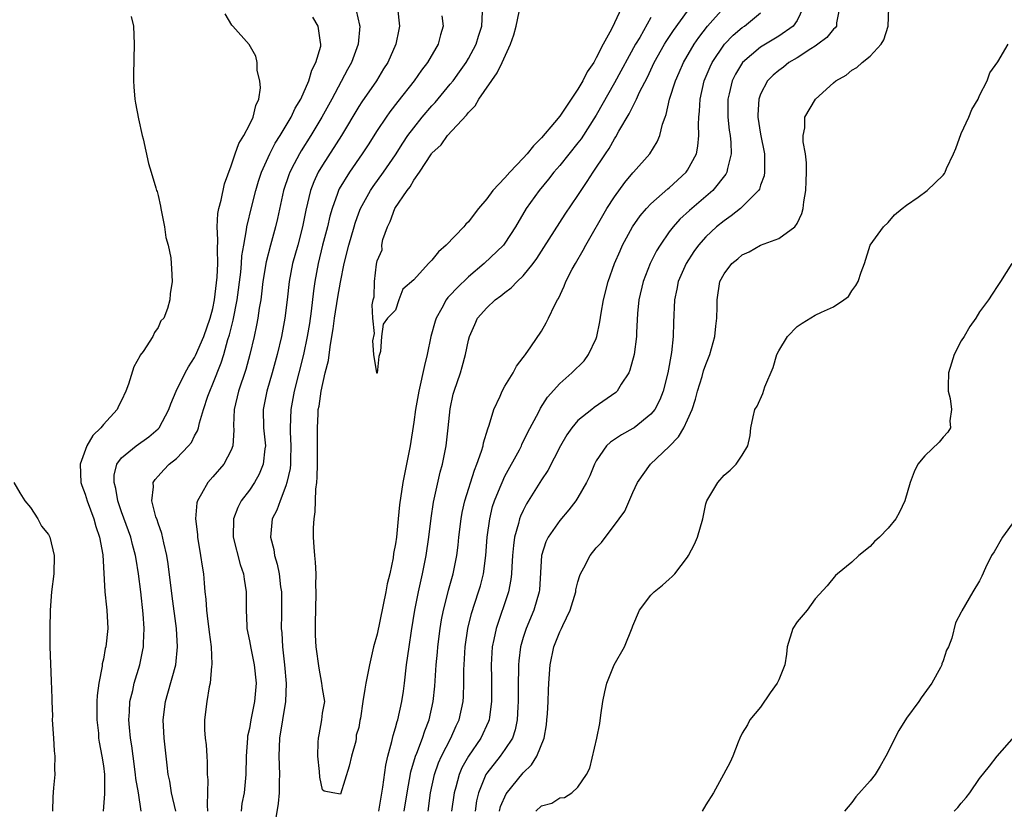
# Model space of a CAD drawing. Units: inches. Extents: x 2511000 to 2514000, y 1560000 to 1563000.
# Drawn here: x 2511546 to 2511654, y 1560905 to 1560992 of the extents above; entities that cross this region are included whole.
import ezdxf

# ---------------------------------------------------------------- set-up
doc = ezdxf.new("R2010")
doc.units = ezdxf.units.IN
doc.header["$MEASUREMENT"] = 0
doc.layers.add('LD25111560_2ft', color=127, linetype='Continuous')

msp = doc.modelspace()

# ---------------------------------------------------------------- linework, layer by layer
at = {"layer": 'LD25111560_2ft'}
for points, elevation in [([(2511582.7, 1560992.7), (2511583.08, 1560991.08), (2511583.09, 1560991), (2511582.91, 1560989), (2511582.17, 1560987), (2511581.75, 1560986.25), (2511580.05, 1560983), (2511578.95, 1560981), (2511577.74, 1560979), (2511576.67, 1560977.33), (2511576.48, 1560977), (2511575.92, 1560975.92), (2511575.43, 1560975), (2511575.31, 1560974.69), (2511574.75, 1560973), (2511574.08, 1560969.92), (2511573.86, 1560969), (2511573.32, 1560967), (2511572.85, 1560965.15), (2511572.49, 1560963), (2511572.34, 1560961.66), (2511572.24, 1560961), (2511572.08, 1560960.08), (2511571.93, 1560959), (2511571.78, 1560958.22), (2511571.51, 1560957), (2511571.04, 1560955), (2511570.61, 1560953.39), (2511569.81, 1560951), (2511569.34, 1560949), (2511569.25, 1560947.25), (2511569.29, 1560946.72), (2511569.17, 1560945), (2511569, 1560944.53), (2511568.21, 1560943), (2511567, 1560941.62), (2511566.43, 1560941), (2511565.76, 1560939.76), (2511565.3, 1560939), (2511565.23, 1560938.77), (2511565.09, 1560937), (2511565.3, 1560935.3), (2511565.31, 1560935), (2511565.66, 1560933), (2511565.82, 1560931.82), (2511565.96, 1560931), (2511566.03, 1560929.97), (2511566.12, 1560929), (2511566.22, 1560928.22), (2511566.29, 1560927), (2511566.39, 1560926.39), (2511566.6, 1560924.6), (2511566.81, 1560923), (2511566.9, 1560921.1), (2511566.89, 1560921), (2511566.86, 1560920.86), (2511566.71, 1560919), (2511566.61, 1560918.61), (2511566.34, 1560917), (2511566.1, 1560915), (2511566.09, 1560913.91), (2511566.17, 1560913), (2511566.27, 1560912.27), (2511566.32, 1560911), (2511566.37, 1560910.37), (2511566.39, 1560909), (2511566.43, 1560908.43), (2511566.36, 1560905.64), (2511566.42, 1560905)], 6890), ([(2511587.21, 1560993), (2511587.46, 1560991), (2511587.37, 1560990.63), (2511587.05, 1560989), (2511586.16, 1560987), (2511585.7, 1560986.3), (2511584.91, 1560985), (2511583.33, 1560982.68), (2511583, 1560982.17), (2511581.08, 1560979), (2511579, 1560975.75), (2511578.55, 1560975), (2511578.06, 1560973.94), (2511577.7, 1560973), (2511577.17, 1560970.83), (2511576.81, 1560969), (2511576.29, 1560967), (2511575.74, 1560965), (2511575.35, 1560963), (2511575.14, 1560961), (2511574.9, 1560959), (2511574.51, 1560957), (2511574.04, 1560955), (2511573.51, 1560953), (2511572.92, 1560951), (2511572.52, 1560949), (2511572.56, 1560947), (2511572.75, 1560945), (2511572.69, 1560944.69), (2511572.51, 1560943), (2511572.08, 1560941.92), (2511571.55, 1560941), (2511571, 1560940.17), (2511570.11, 1560939), (2511569.73, 1560938.27), (2511569.25, 1560937), (2511569.22, 1560935), (2511570, 1560932), (2511570.36, 1560931), (2511570.42, 1560930.42), (2511570.66, 1560929), (2511570.65, 1560927), (2511570.71, 1560925.29), (2511570.73, 1560925), (2511571, 1560923.66), (2511571.14, 1560922.86), (2511571.53, 1560921), (2511571.73, 1560919), (2511571.57, 1560917), (2511571.17, 1560915), (2511571, 1560914.06), (2511570.8, 1560913.2), (2511570.78, 1560913), (2511570.65, 1560911), (2511570.62, 1560909), (2511570.42, 1560907), (2511570.19, 1560905.81), (2511570.1, 1560905)], 6888), ([(2511615, 1560991.95), (2511613.76, 1560989.76), (2511613.31, 1560989), (2511611, 1560984.76), (2511609, 1560981.23), (2511607.34, 1560978.66), (2511607, 1560978.2), (2511605, 1560975.72), (2511604.37, 1560975), (2511603.77, 1560974.23), (2511602.74, 1560973), (2511601.34, 1560971), (2511600.16, 1560969), (2511599, 1560967.22), (2511598.83, 1560967), (2511596.72, 1560965), (2511595, 1560963.54), (2511593.71, 1560962.29), (2511593, 1560961.5), (2511592.75, 1560961.25), (2511592.57, 1560961), (2511592.08, 1560960.08), (2511591.45, 1560959), (2511591.34, 1560958.66), (2511590.89, 1560957), (2511590.47, 1560955), (2511590.18, 1560953.82), (2511589.55, 1560951), (2511589.19, 1560949), (2511589, 1560947.6), (2511588.6, 1560945), (2511587.8, 1560941), (2511587.45, 1560938.55), (2511587.31, 1560937), (2511587.1, 1560935), (2511587, 1560934.28), (2511586.8, 1560933.2), (2511586.74, 1560932.74), (2511586.37, 1560931), (2511586.11, 1560929.89), (2511585.95, 1560929), (2511585, 1560924.38), (2511584.61, 1560923), (2511584.16, 1560921), (2511583.77, 1560919), (2511583.63, 1560918.37), (2511583.42, 1560917), (2511583.16, 1560915.16), (2511583.09, 1560914.91), (2511583, 1560914.15), (2511582.69, 1560913.31), (2511582.7, 1560913), (2511582.66, 1560912.66), (2511582.2, 1560911), (2511581.93, 1560909.93), (2511581, 1560906.86), (2511580.13, 1560907), (2511579.18, 1560907.18), (2511579, 1560907.31), (2511578.72, 1560908.72), (2511578.68, 1560909.32), (2511578.49, 1560911), (2511578.54, 1560912.54), (2511578.58, 1560913), (2511578.65, 1560913.35), (2511578.92, 1560915), (2511579, 1560915.73), (2511579.26, 1560917), (2511579, 1560918.41), (2511578.95, 1560919), (2511578.64, 1560920.65), (2511578.32, 1560923), (2511578.25, 1560924.25), (2511578.23, 1560925), (2511578.26, 1560925.74), (2511578.27, 1560927), (2511578.32, 1560929), (2511578.29, 1560929.71), (2511578.3, 1560931), (2511578.26, 1560932.26), (2511578.17, 1560933), (2511578.1, 1560933.9), (2511578.04, 1560935), (2511578.02, 1560936.02), (2511578.08, 1560937), (2511578.22, 1560937.78), (2511578.24, 1560939), (2511578.28, 1560940.28), (2511578.39, 1560941), (2511578.44, 1560941.56), (2511578.48, 1560943), (2511578.47, 1560945), (2511578.45, 1560947), (2511578.52, 1560948.52), (2511578.55, 1560949), (2511578.63, 1560949.37), (2511578.85, 1560951), (2511579.31, 1560953), (2511579.65, 1560954.35), (2511579.86, 1560955.86), (2511580.05, 1560957), (2511580.17, 1560957.83), (2511580.31, 1560959), (2511580.7, 1560961.3), (2511581, 1560962.95), (2511581.4, 1560965), (2511581.88, 1560967), (2511582.47, 1560969), (2511582.6, 1560969.4), (2511583, 1560970.52), (2511583.19, 1560971), (2511584.28, 1560973), (2511584.57, 1560973.43), (2511585.71, 1560975), (2511587, 1560976.89), (2511587.82, 1560978.18), (2511588.37, 1560979), (2511589, 1560979.85), (2511589.93, 1560981), (2511591, 1560982.26), (2511591.36, 1560982.64), (2511593, 1560984.62), (2511593.31, 1560985), (2511594.03, 1560985.97), (2511594.75, 1560987), (2511595, 1560987.43), (2511595.85, 1560989), (2511596.11, 1560989.89), (2511596.47, 1560991), (2511596.55, 1560992.55)], 6884), ([(2511611.78, 1560993), (2511611, 1560991.34), (2511610.67, 1560990.67), (2511609.77, 1560989), (2511609, 1560987.5), (2511608.72, 1560987), (2511608.02, 1560985.98), (2511607.53, 1560985), (2511607, 1560984.08), (2511605, 1560981.13), (2511604.43, 1560980.43), (2511603, 1560978.74), (2511602.12, 1560977.88), (2511601.43, 1560977), (2511601, 1560976.53), (2511599.54, 1560975), (2511599, 1560974.37), (2511597.68, 1560973), (2511597, 1560972.07), (2511596.11, 1560971), (2511595.62, 1560970.38), (2511595, 1560969.55), (2511594.72, 1560969.28), (2511594.51, 1560969), (2511592.57, 1560967), (2511591.72, 1560966.28), (2511591, 1560965.35), (2511590.64, 1560965), (2511589, 1560963.19), (2511587.81, 1560962.19), (2511587.39, 1560961), (2511587, 1560959.86), (2511586.14, 1560959), (2511585.66, 1560958.34), (2511585.46, 1560957), (2511585.36, 1560955.36), (2511585.26, 1560955), (2511585.19, 1560954.81), (2511585, 1560952.97), (2511584.97, 1560952.97), (2511584.98, 1560953.02), (2511584.63, 1560955), (2511584.52, 1560956.52), (2511584.7, 1560957.3), (2511584.54, 1560959), (2511584.45, 1560960.45), (2511584.57, 1560961), (2511584.67, 1560961.33), (2511584.71, 1560963), (2511584.93, 1560964.93), (2511585, 1560965.26), (2511585.53, 1560966.47), (2511585.5, 1560967), (2511585.63, 1560967.63), (2511586.13, 1560969), (2511586.43, 1560969.57), (2511586.95, 1560971), (2511588.28, 1560973), (2511588.6, 1560973.4), (2511589, 1560974.11), (2511589.63, 1560975), (2511590.94, 1560977), (2511591, 1560977.08), (2511592, 1560978), (2511592.72, 1560979), (2511594.78, 1560981.22), (2511595, 1560981.51), (2511595.73, 1560982.27), (2511596.14, 1560983), (2511598.13, 1560985.87), (2511598.69, 1560987), (2511599.62, 1560989), (2511599.97, 1560990.03), (2511600.24, 1560991), (2511600.55, 1560992.55)], 6882), ([(2511585.17, 1560905), (2511585.63, 1560907.63), (2511585.96, 1560910.04), (2511586.18, 1560911), (2511586.61, 1560912.61), (2511586.74, 1560913.26), (2511587, 1560914.11), (2511587.19, 1560914.81), (2511587.25, 1560915), (2511587.7, 1560917), (2511587.87, 1560918.13), (2511587.99, 1560919), (2511588.22, 1560921), (2511588.49, 1560923), (2511588.76, 1560924.76), (2511589.13, 1560927), (2511589.51, 1560929), (2511589.67, 1560929.67), (2511589.95, 1560931), (2511590.35, 1560933), (2511590.65, 1560935), (2511590.91, 1560937.09), (2511591.17, 1560938.83), (2511591.89, 1560942.11), (2511592.15, 1560943), (2511592.56, 1560945), (2511592.79, 1560947), (2511593, 1560949.07), (2511593.34, 1560950.66), (2511593.43, 1560951), (2511594.12, 1560953), (2511594.32, 1560953.68), (2511594.69, 1560955), (2511595, 1560956.6), (2511595.1, 1560957), (2511595.71, 1560958.29), (2511596.01, 1560959), (2511597, 1560960.14), (2511597.91, 1560961), (2511598.56, 1560961.44), (2511599, 1560961.82), (2511599.69, 1560962.31), (2511600.34, 1560963), (2511601, 1560963.63), (2511602.09, 1560965), (2511602.48, 1560965.52), (2511603.27, 1560966.73), (2511605.61, 1560970.39), (2511607, 1560972.43), (2511607.36, 1560973), (2511608.02, 1560973.98), (2511608.67, 1560975), (2511610, 1560977), (2511610.41, 1560977.59), (2511611, 1560978.66), (2511611.14, 1560978.86), (2511611.47, 1560979.47), (2511612.61, 1560981.39), (2511613, 1560982.2), (2511613.41, 1560983), (2511613.75, 1560983.75), (2511614.6, 1560985.4), (2511615.36, 1560987), (2511616.48, 1560989), (2511616.68, 1560989.32), (2511617.48, 1560990.52), (2511619, 1560992.63)], 6886), ([(2511587.96, 1560905), (2511588.27, 1560907), (2511588.69, 1560909.31), (2511589.2, 1560911), (2511589.35, 1560911.34), (2511589.96, 1560913), (2511590.21, 1560913.79), (2511590.69, 1560915), (2511591.14, 1560917), (2511591.32, 1560918.68), (2511591.47, 1560921), (2511591.6, 1560922.4), (2511591.64, 1560923), (2511591.89, 1560925), (2511592.05, 1560925.95), (2511592.27, 1560927), (2511592.72, 1560928.72), (2511592.82, 1560929.18), (2511593.32, 1560931), (2511593.72, 1560933), (2511593.86, 1560934.14), (2511593.95, 1560935), (2511594.19, 1560937), (2511594.31, 1560937.69), (2511594.6, 1560939), (2511595.65, 1560942.35), (2511595.93, 1560943), (2511596.44, 1560944.44), (2511596.6, 1560945), (2511596.66, 1560945.34), (2511597.12, 1560946.88), (2511597.27, 1560947.27), (2511597.78, 1560949), (2511598.46, 1560950.46), (2511598.69, 1560951), (2511599, 1560951.55), (2511599.89, 1560953), (2511600.27, 1560953.73), (2511601, 1560954.67), (2511601.13, 1560954.87), (2511601.25, 1560955), (2511601.85, 1560955.85), (2511603, 1560957.59), (2511603.52, 1560958.48), (2511603.78, 1560959), (2511604.45, 1560960.45), (2511604.74, 1560961), (2511604.85, 1560961.15), (2511605.49, 1560962.51), (2511605.66, 1560963), (2511606.37, 1560964.37), (2511606.72, 1560965), (2511607.57, 1560966.43), (2511607.85, 1560967), (2511610.18, 1560971), (2511611, 1560972.3), (2511612.13, 1560973.87), (2511613, 1560974.91), (2511613.1, 1560975), (2511614.86, 1560977), (2511615.68, 1560978.32), (2511615.96, 1560979), (2511616.26, 1560980.26), (2511616.54, 1560981), (2511616.68, 1560981.32), (2511617.04, 1560983), (2511617.68, 1560985), (2511618.09, 1560985.91), (2511618.56, 1560987), (2511619.72, 1560989), (2511620.25, 1560989.75), (2511621.2, 1560991), (2511622.98, 1560993)], 6888), ([(2511590.57, 1560905), (2511590.86, 1560907), (2511591.29, 1560909), (2511591.73, 1560910.27), (2511592.06, 1560911), (2511593.08, 1560913), (2511593.66, 1560914.34), (2511593.98, 1560915), (2511594.41, 1560917), (2511594.45, 1560917.55), (2511594.5, 1560919), (2511594.5, 1560920.5), (2511594.52, 1560921), (2511594.63, 1560923), (2511594.93, 1560925), (2511595.34, 1560926.66), (2511596.11, 1560929), (2511596.31, 1560929.69), (2511596.65, 1560931), (2511596.91, 1560933), (2511597.06, 1560935), (2511597.33, 1560937), (2511597.65, 1560938.35), (2511597.87, 1560939), (2511598.48, 1560940.48), (2511598.68, 1560941), (2511599, 1560941.67), (2511600.58, 1560944.58), (2511600.8, 1560945), (2511600.86, 1560945.14), (2511601.51, 1560946.49), (2511602.66, 1560948.66), (2511602.88, 1560949.12), (2511603.66, 1560950.34), (2511605, 1560951.83), (2511606.34, 1560953), (2511607.68, 1560954.32), (2511608.17, 1560955), (2511609, 1560956.77), (2511609.08, 1560957), (2511609.41, 1560958.59), (2511609.54, 1560959.54), (2511609.8, 1560961), (2511610.3, 1560963), (2511611.02, 1560965), (2511611.61, 1560966.39), (2511611.89, 1560967), (2511612.97, 1560969), (2511613.81, 1560970.19), (2511614.5, 1560971), (2511615, 1560971.51), (2511616.85, 1560973.15), (2511617, 1560973.28), (2511618.86, 1560975), (2511619, 1560975.2), (2511619.98, 1560977), (2511620.15, 1560977.85), (2511620.24, 1560979), (2511620.2, 1560980.2), (2511620.24, 1560981), (2511620.32, 1560981.68), (2511620.38, 1560983), (2511620.84, 1560985), (2511621.47, 1560986.53), (2511621.7, 1560987), (2511623.05, 1560989), (2511624, 1560990), (2511625, 1560990.84), (2511625.23, 1560991), (2511627, 1560992.44)], 6890), ([(2511631.69, 1560993), (2511631, 1560991.62), (2511630.58, 1560991), (2511629, 1560989.9), (2511627, 1560988.67), (2511625.03, 1560987), (2511624.26, 1560985.74), (2511623.9, 1560985), (2511623.57, 1560983.57), (2511623.42, 1560983), (2511623.42, 1560981), (2511623.58, 1560979.58), (2511623.67, 1560979), (2511623.76, 1560978.24), (2511623.8, 1560977), (2511623.38, 1560975.38), (2511623.32, 1560975), (2511623.21, 1560974.79), (2511621.77, 1560973), (2511619.21, 1560970.79), (2511618.17, 1560969.83), (2511617.42, 1560969), (2511617, 1560968.45), (2511615.99, 1560967), (2511615.62, 1560966.38), (2511614.92, 1560965), (2511614.13, 1560963), (2511613.65, 1560961), (2511613.51, 1560959.51), (2511613.41, 1560957.41), (2511613.4, 1560957), (2511613.16, 1560955), (2511612.7, 1560953.3), (2511612.57, 1560953), (2511611.75, 1560951.75), (2511611.31, 1560951), (2511611.16, 1560950.84), (2511608.78, 1560949.22), (2511608.51, 1560949), (2511607, 1560947.79), (2511606.32, 1560947), (2511605.78, 1560946.22), (2511605.09, 1560945), (2511603.69, 1560942.31), (2511603, 1560941.3), (2511601.36, 1560938.64), (2511601, 1560937.93), (2511600.7, 1560937.3), (2511600.61, 1560937), (2511600.5, 1560936.5), (2511600.06, 1560935), (2511599.92, 1560934.08), (2511599.83, 1560933), (2511599.74, 1560931.74), (2511599.71, 1560931), (2511599.65, 1560930.35), (2511599.38, 1560929), (2511598.02, 1560925), (2511597.79, 1560923.79), (2511597.61, 1560923), (2511597.49, 1560921), (2511597.52, 1560919.52), (2511597.54, 1560917), (2511597.3, 1560915.3), (2511597.27, 1560915), (2511597.2, 1560914.8), (2511596.37, 1560913), (2511595, 1560911.01), (2511594.28, 1560909.72), (2511593.98, 1560909), (2511593.62, 1560907.62), (2511593.43, 1560907), (2511593.16, 1560905)], 6892), ([(2511635.66, 1560993), (2511635.34, 1560991.34), (2511635.32, 1560991), (2511635.19, 1560990.81), (2511635, 1560990.65), (2511634.26, 1560989.74), (2511633.27, 1560989), (2511633, 1560988.81), (2511632.52, 1560988.52), (2511631, 1560987.52), (2511630.12, 1560987), (2511629.5, 1560986.5), (2511629, 1560986.14), (2511628.39, 1560985.61), (2511627.78, 1560985), (2511627, 1560983.53), (2511626.8, 1560983), (2511626.71, 1560981.29), (2511626.71, 1560981), (2511627, 1560979.16), (2511627.42, 1560977), (2511627.42, 1560975.42), (2511627.45, 1560975), (2511627.4, 1560974.6), (2511627, 1560973.57), (2511626.87, 1560973.13), (2511626.78, 1560973), (2511625, 1560971.18), (2511624.8, 1560971), (2511623.8, 1560970.2), (2511623, 1560969.67), (2511622.18, 1560969), (2511621, 1560967.9), (2511620.2, 1560967), (2511619.69, 1560966.31), (2511618.84, 1560965), (2511617.99, 1560963), (2511617.84, 1560962.16), (2511617.56, 1560961), (2511617.46, 1560958.54), (2511617.44, 1560957), (2511617.23, 1560955.23), (2511616.83, 1560953), (2511616.34, 1560951), (2511615.96, 1560950.04), (2511615.42, 1560949), (2511615, 1560948.48), (2511613.15, 1560947), (2511613, 1560946.9), (2511611.78, 1560946.22), (2511610.58, 1560945.42), (2511610.11, 1560945), (2511609, 1560943.38), (2511608.8, 1560943), (2511608.29, 1560941.71), (2511607.95, 1560941), (2511607, 1560939.36), (2511606.77, 1560939), (2511606.01, 1560937.99), (2511605, 1560936.83), (2511603.74, 1560935), (2511603.49, 1560934.51), (2511602.99, 1560933), (2511602.77, 1560929.23), (2511602.74, 1560929), (2511602.17, 1560927), (2511601.31, 1560925), (2511601, 1560924.01), (2511600.72, 1560923), (2511600.53, 1560921.47), (2511600.49, 1560921), (2511600.49, 1560920.49), (2511600.45, 1560919), (2511600.46, 1560917), (2511600.41, 1560916.41), (2511600.35, 1560915), (2511600.13, 1560913.88), (2511599.81, 1560913), (2511599, 1560911.76), (2511598.46, 1560911), (2511597, 1560909.14), (2511596.91, 1560909), (2511596.1, 1560907), (2511595.89, 1560906.11), (2511595.72, 1560905)], 6894), ([(2511598.39, 1560905), (2511598.51, 1560905.49), (2511599.13, 1560906.87), (2511601, 1560909.19), (2511601.92, 1560910.08), (2511602.49, 1560911), (2511603.29, 1560913), (2511603.54, 1560914.46), (2511603.6, 1560915), (2511603.65, 1560915.65), (2511603.73, 1560917), (2511603.77, 1560918.23), (2511603.81, 1560919), (2511603.95, 1560921), (2511604.36, 1560923), (2511605, 1560924.62), (2511605.19, 1560925), (2511605.33, 1560925.33), (2511606.16, 1560927), (2511606.75, 1560929), (2511606.78, 1560929.22), (2511607, 1560930.12), (2511607.2, 1560930.8), (2511607.28, 1560931), (2511607.63, 1560931.63), (2511608.33, 1560933), (2511609, 1560933.84), (2511609.57, 1560934.43), (2511611.52, 1560937), (2511612.14, 1560937.86), (2511613, 1560939.91), (2511613.51, 1560941), (2511614.93, 1560943), (2511617, 1560944.95), (2511618.01, 1560945.99), (2511618.58, 1560947), (2511619, 1560947.86), (2511619.5, 1560949), (2511619.87, 1560950.13), (2511620.11, 1560951), (2511620.61, 1560952.61), (2511620.77, 1560953.23), (2511621, 1560953.93), (2511621.43, 1560955), (2511621.98, 1560957), (2511622.12, 1560958.12), (2511622.2, 1560959), (2511622.24, 1560960.24), (2511622.24, 1560961), (2511622.56, 1560963), (2511623, 1560963.87), (2511623.87, 1560965), (2511624.52, 1560965.48), (2511625, 1560965.93), (2511625.75, 1560966.25), (2511627, 1560967), (2511629, 1560967.71), (2511630.76, 1560969), (2511631, 1560969.36), (2511631.54, 1560970.46), (2511631.67, 1560971), (2511631.73, 1560971.73), (2511631.96, 1560973), (2511632, 1560974), (2511632.03, 1560975), (2511632.03, 1560976.03), (2511631.92, 1560977), (2511631.67, 1560978.33), (2511631.69, 1560979), (2511631.85, 1560979.85), (2511631.86, 1560981), (2511633.01, 1560983), (2511635, 1560984.76), (2511635.25, 1560985), (2511636.37, 1560985.63), (2511637, 1560986.17), (2511637.56, 1560986.44), (2511638.12, 1560987), (2511639, 1560987.69), (2511640.2, 1560989), (2511640.52, 1560989.48), (2511640.98, 1560991), (2511641.06, 1560993)], 6896), ([(2511558.06, 1560992.06), (2511558.3, 1560991), (2511558.38, 1560989), (2511558.32, 1560985.68), (2511558.29, 1560985), (2511558.35, 1560984.35), (2511558.44, 1560983), (2511558.54, 1560982.54), (2511558.84, 1560980.84), (2511559.26, 1560979), (2511559.37, 1560978.63), (2511559.94, 1560975.94), (2511560.24, 1560975), (2511560.74, 1560973.26), (2511560.82, 1560973), (2511560.88, 1560972.88), (2511561, 1560972.43), (2511561.27, 1560971.27), (2511561.29, 1560971), (2511561.69, 1560969), (2511561.84, 1560967.84), (2511562.09, 1560967), (2511562.39, 1560965.61), (2511562.44, 1560965), (2511562.45, 1560964.45), (2511562.53, 1560963), (2511562.32, 1560961.68), (2511562.3, 1560961), (2511562.04, 1560960.04), (2511561.61, 1560959), (2511561.31, 1560958.69), (2511561, 1560957.97), (2511560.59, 1560957.41), (2511560.41, 1560957), (2511559.36, 1560955.36), (2511559.05, 1560954.95), (2511559, 1560954.82), (2511558.34, 1560953.66), (2511557.76, 1560951.76), (2511557.47, 1560951), (2511557, 1560949.98), (2511556.65, 1560949.35), (2511556.51, 1560949), (2511555, 1560947.36), (2511554.73, 1560947), (2511553.85, 1560946.15), (2511553.2, 1560945), (2511552.46, 1560943), (2511552.54, 1560941), (2511552.65, 1560940.65), (2511553, 1560939.73), (2511553.21, 1560939), (2511553.95, 1560937), (2511554.17, 1560936.17), (2511554.57, 1560935), (2511554.93, 1560933.07), (2511555.17, 1560929), (2511555.34, 1560927.34), (2511555.39, 1560927), (2511555.48, 1560925), (2511555.27, 1560923), (2511555.21, 1560922.79), (2511555, 1560921.65), (2511554.88, 1560921.12), (2511554.86, 1560920.86), (2511554.51, 1560919), (2511554.34, 1560917.66), (2511554.3, 1560917), (2511554.28, 1560915), (2511554.45, 1560913.55), (2511554.48, 1560913), (2511554.54, 1560912.54), (2511554.85, 1560911), (2511555, 1560909.97), (2511555.12, 1560909), (2511555.11, 1560907.11), (2511555.12, 1560906.88), (2511554.97, 1560905)], 6896), ([(2511559.16, 1560905), (2511558.84, 1560907), (2511558.56, 1560908.56), (2511558.52, 1560909), (2511558.25, 1560911), (2511558.13, 1560912.13), (2511557.99, 1560913), (2511557.86, 1560914.14), (2511557.79, 1560915), (2511557.86, 1560915.86), (2511557.89, 1560917), (2511558.22, 1560918.22), (2511558.39, 1560919), (2511559.01, 1560921), (2511559.34, 1560922.66), (2511559.39, 1560923), (2511559.39, 1560923.39), (2511559.47, 1560925), (2511559.38, 1560926.62), (2511559.11, 1560929), (2511558.86, 1560931), (2511558.59, 1560932.59), (2511558.54, 1560933), (2511558.2, 1560934.2), (2511558.01, 1560935), (2511557, 1560937.79), (2511556.59, 1560939), (2511556.35, 1560940.35), (2511556.17, 1560941), (2511556.2, 1560941.8), (2511556.49, 1560943), (2511557, 1560943.68), (2511558.58, 1560945), (2511560, 1560946), (2511561, 1560946.89), (2511561.1, 1560947), (2511562.16, 1560949), (2511562.38, 1560949.62), (2511562.99, 1560951), (2511563.97, 1560953), (2511564.33, 1560953.67), (2511565, 1560954.69), (2511565.1, 1560954.9), (2511566, 1560957), (2511566.71, 1560959), (2511567, 1560960.07), (2511567.19, 1560961), (2511567.47, 1560963.47), (2511567.53, 1560965), (2511567.49, 1560966.51), (2511567.56, 1560967.56), (2511567.48, 1560969), (2511567.55, 1560970.45), (2511567.66, 1560971), (2511567.92, 1560971.92), (2511568.29, 1560973.71), (2511569, 1560975.69), (2511569.43, 1560977), (2511569.85, 1560978.15), (2511570.38, 1560979), (2511571, 1560980.16), (2511571.42, 1560981), (2511571.71, 1560982.29), (2511572.04, 1560983), (2511572.22, 1560984.22), (2511572.15, 1560985), (2511571.86, 1560986.14), (2511571.85, 1560987), (2511571.71, 1560987.71), (2511570.99, 1560988.99), (2511569.2, 1560991), (2511569.09, 1560991.09), (2511568.33, 1560992.33)], 6894), ([(2511562.93, 1560905), (2511562.48, 1560907), (2511562.27, 1560908.27), (2511562.1, 1560909), (2511561.98, 1560910.02), (2511561.67, 1560913), (2511561.57, 1560915), (2511561.81, 1560917), (2511562.08, 1560917.92), (2511562.93, 1560921), (2511563.14, 1560923), (2511563.02, 1560925), (2511562.53, 1560928.53), (2511562.1, 1560932.1), (2511561.95, 1560933), (2511561.61, 1560934.39), (2511561.4, 1560935.4), (2511561, 1560936.52), (2511560.89, 1560936.89), (2511560.76, 1560937.24), (2511560.32, 1560939), (2511560.51, 1560940.51), (2511560.47, 1560941), (2511560.67, 1560941.33), (2511561, 1560941.69), (2511561.61, 1560942.39), (2511562.22, 1560943), (2511563, 1560943.63), (2511564.34, 1560945), (2511564.64, 1560945.36), (2511565, 1560946.11), (2511565.33, 1560946.67), (2511565.42, 1560947), (2511565.54, 1560947.54), (2511565.98, 1560949), (2511566.46, 1560950.46), (2511566.65, 1560951), (2511567, 1560951.79), (2511567.91, 1560954.09), (2511568.19, 1560955), (2511568.65, 1560956.65), (2511568.82, 1560957.18), (2511569.22, 1560958.78), (2511569.65, 1560961), (2511570.05, 1560964.05), (2511570.14, 1560965), (2511570.19, 1560965.81), (2511570.38, 1560967), (2511570.69, 1560968.69), (2511570.71, 1560969), (2511571.26, 1560971.26), (2511571.72, 1560973), (2511572.01, 1560973.99), (2511572.34, 1560975), (2511573.23, 1560977), (2511573.83, 1560978.17), (2511574.38, 1560979), (2511575.58, 1560981), (2511576.01, 1560981.99), (2511576.63, 1560983), (2511577.51, 1560985), (2511577.85, 1560986.15), (2511578.29, 1560987), (2511578.81, 1560988.81), (2511578.84, 1560989), (2511578.79, 1560989.21), (2511578.55, 1560991), (2511577.96, 1560991.96)], 6892), ([(2511592.1, 1560992.1), (2511592.24, 1560991), (2511591.95, 1560990.05), (2511591.68, 1560989), (2511590.51, 1560987), (2511589.85, 1560986.15), (2511589.06, 1560985), (2511587.27, 1560982.73), (2511586.4, 1560981.6), (2511585.97, 1560981), (2511585, 1560979.56), (2511584.01, 1560977.99), (2511583.34, 1560977), (2511581.95, 1560975), (2511580.84, 1560973.16), (2511580.77, 1560973), (2511580.67, 1560972.67), (2511580.06, 1560971), (2511579.82, 1560970.18), (2511579.54, 1560969), (2511579.02, 1560967), (2511578.55, 1560965), (2511578.17, 1560963), (2511578.01, 1560961.99), (2511577.76, 1560959.76), (2511577.57, 1560958.43), (2511577.34, 1560957), (2511576.94, 1560955), (2511575.91, 1560951), (2511575.53, 1560949), (2511575.45, 1560947), (2511575.46, 1560946.54), (2511575.54, 1560945), (2511575.49, 1560943.49), (2511575.49, 1560943), (2511575.45, 1560942.54), (2511575.12, 1560941), (2511575, 1560940.61), (2511574.36, 1560939), (2511574.02, 1560937.98), (2511573.51, 1560937), (2511573.3, 1560935), (2511573.66, 1560933.66), (2511573.76, 1560933), (2511574.06, 1560932.06), (2511574.26, 1560931), (2511574.42, 1560929.58), (2511574.51, 1560929), (2511574.52, 1560926.52), (2511574.49, 1560925), (2511574.54, 1560924.54), (2511574.61, 1560923), (2511574.85, 1560921), (2511575.04, 1560918.96), (2511574.96, 1560917), (2511574.31, 1560913), (2511574.24, 1560911), (2511574.3, 1560909), (2511574.26, 1560908.26), (2511574.25, 1560907), (2511574.16, 1560905.84), (2511573.83, 1560903.83)], 6886), ([(2511602.38, 1560905), (2511603, 1560905.56), (2511604.14, 1560905.86), (2511605, 1560906.44), (2511605.52, 1560906.48), (2511606.32, 1560907), (2511607, 1560907.6), (2511607.95, 1560909), (2511608.29, 1560909.71), (2511609.07, 1560913), (2511609.41, 1560914.59), (2511609.52, 1560915.52), (2511609.74, 1560917), (2511609.93, 1560918.07), (2511610.15, 1560919), (2511610.95, 1560921), (2511612.09, 1560923), (2511612.93, 1560925.07), (2511613, 1560925.28), (2511613.74, 1560927), (2511615, 1560928.65), (2511615.33, 1560929), (2511616.27, 1560929.73), (2511617, 1560930.41), (2511617.32, 1560930.68), (2511617.61, 1560931), (2511619, 1560932.81), (2511619.12, 1560933), (2511619.78, 1560934.22), (2511620.09, 1560935), (2511620.68, 1560937), (2511621, 1560938.66), (2511621.1, 1560939), (2511622.31, 1560941), (2511623, 1560941.79), (2511623.66, 1560942.34), (2511624.32, 1560943), (2511625, 1560944), (2511625.6, 1560945), (2511625.86, 1560946.14), (2511625.94, 1560947), (2511626.19, 1560948.19), (2511626.39, 1560949), (2511626.64, 1560949.36), (2511627.26, 1560950.74), (2511627.48, 1560951.48), (2511628.4, 1560953.6), (2511628.8, 1560955), (2511629, 1560955.4), (2511629.97, 1560957), (2511631, 1560958.08), (2511631.56, 1560958.44), (2511633, 1560959.32), (2511633.67, 1560959.67), (2511635, 1560960.23), (2511636.14, 1560961), (2511636.63, 1560961.37), (2511637, 1560961.98), (2511637.44, 1560962.56), (2511637.68, 1560963), (2511638.02, 1560964.02), (2511638.39, 1560965), (2511639, 1560967), (2511640.49, 1560969), (2511641, 1560969.48), (2511641.69, 1560970.31), (2511642.52, 1560971), (2511643, 1560971.37), (2511644.27, 1560972.27), (2511645.26, 1560973), (2511647, 1560974.67), (2511647.16, 1560974.84), (2511647.24, 1560975), (2511647.39, 1560975.39), (2511648.14, 1560977), (2511648.4, 1560977.6), (2511649, 1560979.24), (2511649.83, 1560981), (2511650.16, 1560981.84), (2511650.84, 1560983), (2511651, 1560983.4), (2511651.83, 1560985), (2511652.12, 1560985.88), (2511653, 1560987.08), (2511654.13, 1560989)], 6898), ([(2511654.54, 1560965), (2511653.3, 1560963), (2511653, 1560962.58), (2511652.39, 1560961.61), (2511651.96, 1560961), (2511651, 1560959.7), (2511650.59, 1560959), (2511649.93, 1560958.07), (2511649.31, 1560957), (2511649, 1560956.52), (2511648.22, 1560955), (2511647.92, 1560954.08), (2511647.61, 1560953), (2511647.55, 1560951.55), (2511647.57, 1560951), (2511647.79, 1560950.21), (2511647.93, 1560949), (2511647.75, 1560947.75), (2511647.81, 1560947), (2511647.51, 1560946.49), (2511647, 1560945.95), (2511646.57, 1560945.43), (2511645, 1560943.92), (2511644.24, 1560943), (2511643.85, 1560942.15), (2511643.38, 1560941), (2511642.81, 1560939), (2511642.24, 1560937.76), (2511641.81, 1560937), (2511641, 1560936), (2511640.04, 1560935), (2511639.48, 1560934.52), (2511639, 1560933.98), (2511637.77, 1560933), (2511637, 1560932.26), (2511635.43, 1560931), (2511635.21, 1560930.79), (2511634.31, 1560929.69), (2511633, 1560928.24), (2511632.11, 1560927), (2511631, 1560925.74), (2511630.54, 1560925), (2511629.91, 1560923), (2511629.83, 1560922.17), (2511629.65, 1560921), (2511629, 1560919.38), (2511628.83, 1560919), (2511628.04, 1560917.96), (2511627, 1560916.38), (2511625.84, 1560915), (2511625.56, 1560914.44), (2511625, 1560913.52), (2511624.74, 1560913), (2511624.56, 1560912.56), (2511623.98, 1560911), (2511623.66, 1560910.34), (2511622.96, 1560909), (2511621.86, 1560907), (2511621, 1560905.67), (2511620.61, 1560905)], 6900), ([(2511545.21, 1560941), (2511545.86, 1560939.86), (2511546.4, 1560939), (2511547, 1560938.24), (2511547.82, 1560937), (2511548.21, 1560936.21), (2511549, 1560935.28), (2511549.15, 1560935), (2511549.6, 1560933), (2511549.56, 1560931), (2511549.33, 1560929), (2511549.18, 1560927), (2511549.12, 1560925), (2511549.13, 1560923), (2511549.28, 1560919.28), (2511549.35, 1560917.35), (2511549.34, 1560917), (2511549.42, 1560915.42), (2511549.41, 1560915), (2511549.53, 1560913), (2511549.6, 1560911.6), (2511549.67, 1560911), (2511549.64, 1560909.64), (2511549.67, 1560909), (2511549.55, 1560907.55), (2511549.45, 1560906.55), (2511549.42, 1560905)], 6898), ([(2511654.88, 1560936.88), (2511653.51, 1560935), (2511652.59, 1560933.41), (2511652.31, 1560933), (2511651.66, 1560931.66), (2511651.26, 1560930.74), (2511651, 1560930.22), (2511650.26, 1560929), (2511649.05, 1560926.95), (2511649, 1560926.8), (2511648.38, 1560925.61), (2511647.95, 1560923.95), (2511647.59, 1560923), (2511647.39, 1560922.61), (2511647, 1560921.44), (2511646.86, 1560921.14), (2511646.85, 1560921), (2511646.71, 1560920.71), (2511645.78, 1560919), (2511644.61, 1560917.39), (2511644.36, 1560917), (2511643, 1560915.17), (2511642.16, 1560913.84), (2511640.74, 1560911), (2511640.1, 1560909.9), (2511639.55, 1560909), (2511639, 1560908.32), (2511637.45, 1560906.55), (2511637, 1560905.92), (2511636.2, 1560905)], 6902), ([(2511648.22, 1560905), (2511648.62, 1560905.38), (2511649, 1560905.87), (2511649.53, 1560906.47), (2511649.92, 1560907), (2511651, 1560908.57), (2511652.07, 1560909.93), (2511652.93, 1560911), (2511654.83, 1560913.17)], 6904)]:
    msp.add_lwpolyline(points, dxfattribs=dict(at, elevation=elevation))

doc.saveas('drawing.dxf')
